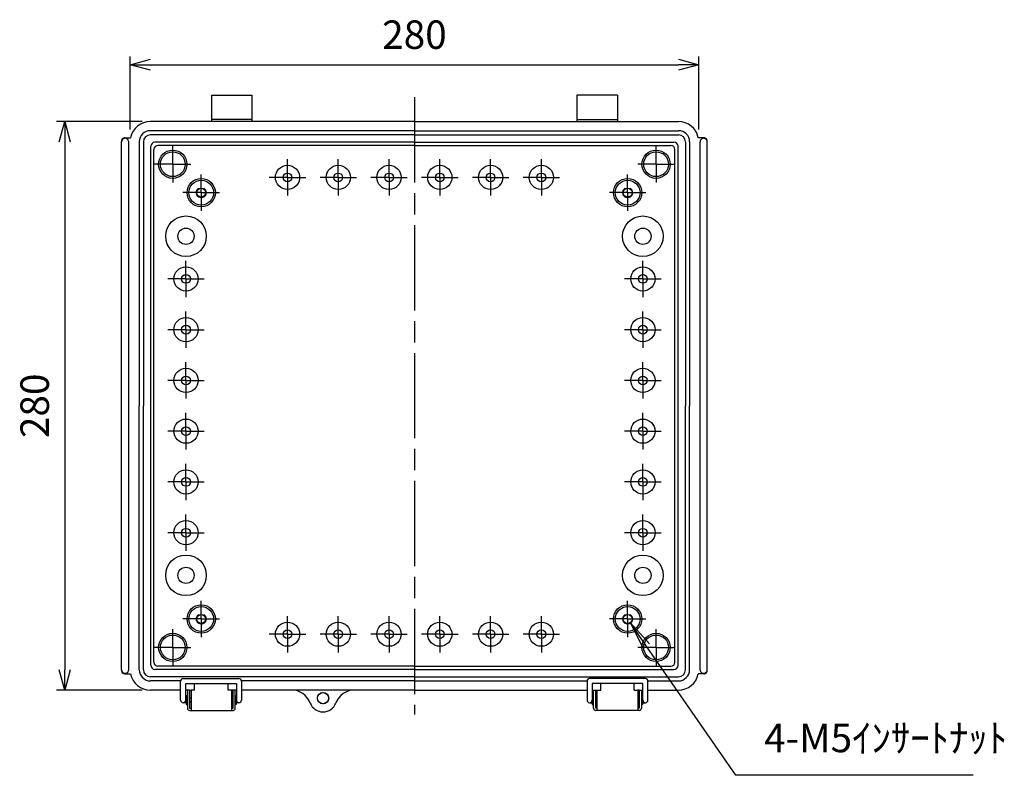
# Model space of a CAD drawing. Units: millimetres. Extents: x 0 to 3274, y 0 to 1120.
# Drawn here: x 2026 to 2511, y 345 to 717 of the extents above; entities that cross this region are included whole.
import ezdxf

# ---------------------------------------------------------------- set-up
doc = ezdxf.new("R2010")
doc.units = ezdxf.units.MM
doc.header["$LTSCALE"] = 3.5
for name, pattern in [('AM_ISO02W050x2', [3.75, 3, -0.75]), ('AM_ISO08W050', [18, 12, -1.5, 3, -1.5]), ('AM_ISO08W050x2', [9, 6, -0.75, 1.5, -0.75])]:
    doc.linetypes.add(name, pattern=pattern)
for name, color, linetype, lineweight in [('AM_5', 3, 'Continuous', 25), ('AM_7', 4, 'AM_ISO08W050', 25), ('ﾎﾞﾃﾞｨｰ', 2, 'Continuous', 25), ('ﾎﾞﾃﾞｨｰ0', 2, 'AM_ISO02W050x2', 13), ('ﾗｯﾁ', 3, 'Continuous', 25), ('ﾗｯﾁ金具', 6, 'Continuous', 25)]:
    doc.layers.add(name, color=color, linetype=linetype, lineweight=lineweight)
doc.styles.add('ACISOTS', font='isocp.shx', dxfattribs={"height": 1, "bigfont": 'extfont.shx'})
doc.styles.get("Standard").update_dxf_attribs({"font": 'ISOCP.SHX', "bigfont": 'EXTFONT.SHX'})
doc.dimstyles.new('AM_ISO$0', dxfattribs={"dimtxt": 3.5, "dimasz": 2.5, "dimexe": 1, "dimexo": 1, "dimgap": 1.5, "dimtad": 1, "dimdsep": 46, "dimtxsty": 'STANDARD', "dimblk": 'OPEN30', "dimcen": 0, "dimclrd": 3, "dimclre": 3, "dimclrt": 2, "dimadec": 0, "dimazin": 2, "dimtp": 0.1, "dimtm": 0.1, "dimtfac": 0.71, "dimtmove": 0, "dimatfit": 3, "dimldrblk": 'OPEN30', "dimfxl": 1, "dimlwd": -1, "dimlwe": -1, "dimarcsym": 0})

# ---------------------------------------------------------------- blocks, each defined once
blk = doc.blocks.new('_Open30')
at = {"color": 0, "linetype": 'ByBlock', "lineweight": -2}
for p, q in [((-1, 0.26794919), (0, 0)), ((0, 0), (-1, -0.26794919)), ((0, 0), (-1, 0))]:
    blk.add_line(p, q, dxfattribs=at)
blk = doc.blocks.new('*D40')
at = {"layer": 'AM_5', "color": 3}
for p, q in [((2080.32598403184, 662.5633646272611), (2080.32598403184, 698.513364627258)), ((2360.32598403184, 662.5633646272611), (2360.32598403184, 698.513364627258)), ((2090.32598403184, 694.513364627258), (2350.325984031841, 694.513364627258))]:
    blk.add_line(p, q, dxfattribs=at)
at = {"layer": 'Defpoints', "color": 0}
for p in [(2360.32598403184, 694.513364627258), (2080.32598403184, 658.5633646272611), (2360.32598403184, 658.5633646272611)]:
    blk.add_point(p, dxfattribs=at)
at = {"layer": 'AM_5', "color": 3, "xscale": 10, "yscale": 10, "zscale": 10, "rotation": 180}
blk.add_blockref('_Open30', (2080.32598403184, 694.513364627258), dxfattribs=at)
at = {"layer": 'AM_5', "color": 3, "xscale": 10, "yscale": 10, "zscale": 10}
blk.add_blockref('_Open30', (2360.32598403184, 694.513364627258), dxfattribs=at)
at = {"layer": 'AM_5', "color": 2, "insert": (2220.325984031841, 707.514742580014), "char_height": 14, "attachment_point": 5}
blk.add_mtext('280', dxfattribs=at)
blk = doc.blocks.new('*D41')
at = {"layer": 'AM_5', "color": 3}
for p, q in [((2086.325984119327, 666.5133646272583), (2044.12598403165, 666.5133646272583)), ((2048.125984031651, 656.5133646272584), (2048.125984031651, 396.5133648147599)), ((2086.325984119327, 386.5133648147598), (2044.12598403165, 386.5133648147598))]:
    blk.add_line(p, q, dxfattribs=at)
at = {"layer": 'Defpoints', "color": 0}
for p in [(2090.325984119327, 666.5133646272583), (2048.125984031651, 386.5133648147598), (2090.325984119327, 386.5133648147598)]:
    blk.add_point(p, dxfattribs=at)
at = {"layer": 'AM_5', "color": 3, "xscale": 10, "yscale": 10, "zscale": 10}
for p, rotation in [((2048.125984031651, 666.5133646272583), 90), ((2048.125984031651, 386.5133648147598), 270)]:
    blk.add_blockref('_Open30', p, dxfattribs=dict(at, rotation=rotation))
at = {"layer": 'AM_5', "color": 2, "insert": (2035.124606078894, 526.5133647210084), "char_height": 14, "attachment_point": 5, "rotation": 90}
blk.add_mtext('280', dxfattribs=at)
blk = doc.blocks.new('*S77')
at = {"layer": 'AM_5', "color": 3, "linetype": 'Continuous'}
for p, q in [((2334.506158731648, 408.2262696670548), (2326.54811255227, 419.7444944003581)), ((2336.022561778795, 409.2739663178114), (2326.54811255227, 419.7444944003581)), ((2326.54811255227, 419.7444944003581), (2332.989755684502, 407.1785730162984))]:
    blk.add_line(p, q, dxfattribs=at)
at = {"layer": 'AM_5', "color": 3}
for p, q in [((2378.525984031903, 344.5133646272581), (2334.506158731648, 408.2262696670548)), ((2495.425984031903, 344.5133646272581), (2378.525984031903, 344.5133646272581))]:
    blk.add_line(p, q, dxfattribs=at)
at = {"layer": 'AM_5', "color": 2, "insert": (2392.525984031903, 351.5133646272581), "char_height": 14, "attachment_point": 7, "style": 'ACISOTS'}
blk.add_mtext('4-M5ｲﾝｻｰﾄﾅｯﾄ', dxfattribs=at)

msp = doc.modelspace()

# ---------------------------------------------------------------- linework, layer by layer
msp.add_circle((2175.325984125686, 382.5133648147523), 2.799999999999998)
at = {"layer": 'AM_7'}
msp.add_line((2220.32598403184, 678.5133646272582), (2220.32598403184, 374.5133646272582), dxfattribs=at)
at = {"layer": 'AM_7', "linetype": 'AM_ISO08W050x2'}
for p, q in [((2101.325984031795, 645.5133646272582), (2101.325984031795, 654.4833646272584)), ((2339.325984031884, 645.5133646272582), (2339.325984031884, 654.4833646272584)), ((2101.325984031795, 645.5133646272582), (2092.355984031796, 645.5133646272582)), ((2101.325984031795, 645.5133646272582), (2101.325984031795, 636.5433646272584)), ((2101.325984031795, 645.5133646272582), (2110.295984031796, 645.5133646272582)), ((2157.825984031795, 639.0133646272571), (2157.825984031795, 647.9833646272575)), ((2182.825984031796, 639.0133646272571), (2182.825984031796, 647.9833646272575)), ((2207.825984031795, 639.0133646272571), (2207.825984031795, 647.9833646272575)), ((2232.825984031884, 639.0133646272571), (2232.825984031884, 647.9833646272575)), ((2257.825984031884, 639.0133646272571), (2257.825984031884, 647.9833646272575)), ((2282.825984031884, 639.0133646272571), (2282.825984031884, 647.9833646272575)), ((2339.325984031884, 645.5133646272582), (2330.355984031884, 645.5133646272582)), ((2339.325984031884, 645.5133646272582), (2339.325984031884, 636.5433646272584)), ((2339.325984031884, 645.5133646272582), (2348.295984031885, 645.5133646272582)), ((2115.325984031814, 631.513364627258), (2115.325984031814, 640.4833646272584)), ((2325.325984031865, 631.513364627258), (2325.325984031865, 640.4833646272584)), ((2157.825984031795, 639.0133646272571), (2148.855984031796, 639.0133646272571)), ((2157.825984031795, 639.0133646272571), (2166.795984031796, 639.0133646272571)), ((2157.825984031795, 639.0133646272571), (2157.825984031795, 630.043364627257)), ((2182.825984031796, 639.0133646272571), (2173.855984031796, 639.0133646272571)), ((2182.825984031796, 639.0133646272571), (2191.795984031796, 639.0133646272571)), ((2182.825984031796, 639.0133646272571), (2182.825984031796, 630.043364627257)), ((2207.825984031795, 639.0133646272571), (2198.855984031796, 639.0133646272571)), ((2207.825984031795, 639.0133646272571), (2216.795984031796, 639.0133646272571)), ((2207.825984031795, 639.0133646272571), (2207.825984031795, 630.043364627257)), ((2232.825984031884, 639.0133646272571), (2223.855984031884, 639.0133646272571)), ((2232.825984031884, 639.0133646272571), (2241.795984031883, 639.0133646272571)), ((2232.825984031884, 639.0133646272571), (2232.825984031884, 630.043364627257)), ((2257.825984031884, 639.0133646272571), (2248.855984031884, 639.0133646272571)), ((2257.825984031884, 639.0133646272571), (2266.795984031883, 639.0133646272571)), ((2257.825984031884, 639.0133646272571), (2257.825984031884, 630.043364627257)), ((2282.825984031884, 639.0133646272571), (2273.855984031883, 639.0133646272571)), ((2282.825984031884, 639.0133646272571), (2291.795984031884, 639.0133646272571)), ((2282.825984031884, 639.0133646272571), (2282.825984031884, 630.043364627257)), ((2115.325984031814, 631.513364627258), (2106.355984031814, 631.513364627258)), ((2115.325984031814, 631.513364627258), (2124.295984031814, 631.513364627258)), ((2115.325984031814, 631.513364627258), (2115.325984031814, 622.5433646272583)), ((2325.325984031865, 631.513364627258), (2316.355984031865, 631.513364627258)), ((2325.325984031865, 631.513364627258), (2334.295984031866, 631.513364627258)), ((2325.325984031865, 631.513364627258), (2325.325984031865, 622.5433646272583)), ((2107.82598403181, 589.013364627258), (2107.82598403181, 597.9833646272584)), ((2332.82598403187, 589.013364627258), (2332.82598403187, 597.9833646272584)), ((2107.82598403181, 589.013364627258), (2098.855984031811, 589.013364627258)), ((2107.82598403181, 589.013364627258), (2116.795984031811, 589.013364627258)), ((2107.82598403181, 589.013364627258), (2107.82598403181, 580.0433646272579)), ((2332.82598403187, 589.013364627258), (2323.855984031869, 589.013364627258)), ((2332.82598403187, 589.013364627258), (2341.795984031869, 589.013364627258)), ((2332.82598403187, 589.013364627258), (2332.82598403187, 580.0433646272579)), ((2107.82598403181, 564.013364627258), (2107.82598403181, 572.9833646272584)), ((2332.82598403187, 564.013364627258), (2332.82598403187, 572.9833646272584)), ((2107.82598403181, 564.013364627258), (2098.855984031811, 564.013364627258)), ((2107.82598403181, 564.013364627258), (2116.795984031811, 564.013364627258)), ((2107.82598403181, 564.013364627258), (2107.82598403181, 555.0433646272579)), ((2332.82598403187, 564.013364627258), (2323.855984031869, 564.013364627258)), ((2332.82598403187, 564.013364627258), (2341.795984031869, 564.013364627258)), ((2332.82598403187, 564.013364627258), (2332.82598403187, 555.0433646272579)), ((2107.82598403181, 539.013364627258), (2107.82598403181, 547.9833646272584)), ((2332.82598403187, 539.013364627258), (2332.82598403187, 547.9833646272584)), ((2107.82598403181, 539.013364627258), (2098.855984031811, 539.013364627258)), ((2107.82598403181, 539.013364627258), (2116.795984031811, 539.013364627258)), ((2107.82598403181, 539.013364627258), (2107.82598403181, 530.0433646272579)), ((2332.82598403187, 539.013364627258), (2323.855984031869, 539.013364627258)), ((2332.82598403187, 539.013364627258), (2341.795984031869, 539.013364627258)), ((2332.82598403187, 539.013364627258), (2332.82598403187, 530.0433646272579)), ((2107.82598403181, 514.013364627258), (2107.82598403181, 522.9833646272584)), ((2332.82598403187, 514.013364627258), (2332.82598403187, 522.9833646272584)), ((2107.82598403181, 514.013364627258), (2098.855984031811, 514.013364627258)), ((2107.82598403181, 514.013364627258), (2116.795984031811, 514.013364627258)), ((2107.82598403181, 514.013364627258), (2107.82598403181, 505.0433646272579)), ((2332.82598403187, 514.013364627258), (2323.855984031869, 514.013364627258)), ((2332.82598403187, 514.013364627258), (2341.795984031869, 514.013364627258)), ((2332.82598403187, 514.013364627258), (2332.82598403187, 505.0433646272579)), ((2107.82598403181, 489.0133646272581), (2107.82598403181, 497.9833646272584)), ((2332.82598403187, 489.0133646272581), (2332.82598403187, 497.9833646272584)), ((2107.82598403181, 489.0133646272581), (2098.855984031811, 489.0133646272581)), ((2107.82598403181, 489.0133646272581), (2116.795984031811, 489.0133646272581)), ((2107.82598403181, 489.0133646272581), (2107.82598403181, 480.0433646272579)), ((2332.82598403187, 489.0133646272581), (2323.855984031869, 489.0133646272581)), ((2332.82598403187, 489.0133646272581), (2341.795984031869, 489.0133646272581)), ((2332.82598403187, 489.0133646272581), (2332.82598403187, 480.0433646272579)), ((2107.82598403181, 464.0133646272581), (2107.82598403181, 472.9833646272579)), ((2332.82598403187, 464.0133646272581), (2332.82598403187, 472.9833646272579)), ((2107.82598403181, 464.0133646272581), (2098.855984031811, 464.0133646272581)), ((2107.82598403181, 464.0133646272581), (2116.795984031811, 464.0133646272581)), ((2107.82598403181, 464.0133646272581), (2107.82598403181, 455.0433646272579)), ((2332.82598403187, 464.0133646272581), (2323.855984031869, 464.0133646272581)), ((2332.82598403187, 464.0133646272581), (2341.795984031869, 464.0133646272581)), ((2332.82598403187, 464.0133646272581), (2332.82598403187, 455.0433646272579)), ((2115.325984031817, 421.5133646272581), (2115.325984031817, 430.4833646272584)), ((2325.325984031862, 421.5133646272581), (2325.325984031862, 430.4833646272584)), ((2157.825984031795, 414.0133646272581), (2157.825984031795, 422.9833646272579)), ((2182.825984031796, 414.0133646272581), (2182.825984031796, 422.9833646272579)), ((2207.825984031795, 414.0133646272581), (2207.825984031795, 422.9833646272579)), ((2232.825984031884, 414.0133646272581), (2232.825984031884, 422.9833646272579)), ((2257.825984031884, 414.0133646272581), (2257.825984031884, 422.9833646272579)), ((2282.825984031884, 414.0133646272581), (2282.825984031884, 422.9833646272579)), ((2115.325984031817, 421.5133646272581), (2106.355984031818, 421.5133646272581)), ((2115.325984031817, 421.5133646272581), (2124.295984031818, 421.5133646272581)), ((2115.325984031817, 421.5133646272581), (2115.325984031817, 412.5433646272584)), ((2325.325984031862, 421.5133646272581), (2316.355984031862, 421.5133646272581)), ((2325.325984031862, 421.5133646272581), (2334.295984031863, 421.5133646272581)), ((2325.325984031862, 421.5133646272581), (2325.325984031862, 412.5433646272584)), ((2101.325984031793, 407.5133646272581), (2101.325984031793, 416.4833646272584)), ((2157.825984031795, 414.0133646272581), (2148.855984031796, 414.0133646272581)), ((2157.825984031795, 414.0133646272581), (2166.795984031796, 414.0133646272581)), ((2157.825984031795, 414.0133646272581), (2157.825984031795, 405.0433646272583)), ((2182.825984031796, 414.0133646272581), (2173.855984031796, 414.0133646272581)), ((2182.825984031796, 414.0133646272581), (2191.795984031796, 414.0133646272581)), ((2182.825984031796, 414.0133646272581), (2182.825984031796, 405.0433646272583)), ((2207.825984031795, 414.0133646272581), (2198.855984031796, 414.0133646272581)), ((2207.825984031795, 414.0133646272581), (2216.795984031796, 414.0133646272581)), ((2207.825984031795, 414.0133646272581), (2207.825984031795, 405.0433646272583)), ((2232.825984031884, 414.0133646272581), (2223.855984031884, 414.0133646272581)), ((2232.825984031884, 414.0133646272581), (2241.795984031883, 414.0133646272581)), ((2232.825984031884, 414.0133646272581), (2232.825984031884, 405.0433646272583)), ((2257.825984031884, 414.0133646272581), (2248.855984031884, 414.0133646272581)), ((2257.825984031884, 414.0133646272581), (2266.795984031883, 414.0133646272581)), ((2257.825984031884, 414.0133646272581), (2257.825984031884, 405.0433646272583)), ((2282.825984031884, 414.0133646272581), (2273.855984031883, 414.0133646272581)), ((2282.825984031884, 414.0133646272581), (2291.795984031884, 414.0133646272581)), ((2282.825984031884, 414.0133646272581), (2282.825984031884, 405.0433646272583)), ((2339.325984031888, 407.5133646272581), (2339.325984031888, 416.4833646272584)), ((2101.325984031793, 407.5133646272581), (2092.355984031792, 407.5133646272581)), ((2101.325984031793, 407.5133646272581), (2110.295984031792, 407.5133646272581)), ((2101.325984031793, 407.5133646272581), (2101.325984031793, 398.5433646272584)), ((2339.325984031888, 407.5133646272581), (2330.355984031887, 407.5133646272581)), ((2339.325984031888, 407.5133646272581), (2348.295984031887, 407.5133646272581)), ((2339.325984031888, 407.5133646272581), (2339.325984031888, 398.5433646272584))]:
    msp.add_line(p, q, dxfattribs=at)
at = {"layer": 'ﾎﾞﾃﾞｨｰ'}
for p, q in [((2120.32598403184, 679.5133646272654), (2140.32598403184, 679.513364627258)), ((2120.32598403184, 679.5133646272654), (2120.32598403184, 666.5133646272582)), ((2140.32598403184, 679.513364627258), (2140.32598403184, 666.5133646272582)), ((2320.32598403184, 679.5133646272654), (2300.32598403184, 679.513364627258)), ((2300.32598403184, 679.513364627258), (2300.32598403184, 666.5133646272582)), ((2320.32598403184, 679.5133646272654), (2320.32598403184, 666.5133646272582)), ((2220.32598403184, 666.5133646272582), (2090.325984031825, 666.5133646272582)), ((2140.32598403184, 667.513364627248), (2120.32598403184, 667.513364627248)), ((2220.32598403184, 666.5133646272582), (2350.325984031855, 666.5133646272582)), ((2300.32598403184, 667.513364627248), (2320.32598403184, 667.513364627248)), ((2220.32598403184, 662.0133646272582), (2090.325984031825, 662.0133646272582)), ((2220.325984031825, 660.013364627258), (2090.325984031825, 660.013364627258)), ((2220.32598403184, 662.0133646272582), (2350.325984031855, 662.0133646272582)), ((2220.325984031855, 660.013364627258), (2350.325984031855, 660.013364627258)), ((2076.125984031769, 396.5133646272582), (2076.125984031785, 656.513364627258)), ((2077.875984031769, 658.5633646272611), (2080.538364300756, 658.5633646272611)), ((2079.62598403177, 396.5133646272582), (2079.62598403177, 656.513364627258)), ((2084.825984031825, 656.513364627258), (2084.825984031825, 526.513364627258)), ((2086.825984031825, 656.513364627258), (2086.825984031825, 526.513364627258)), ((2220.325984031825, 656.3133646272684), (2092.515984031841, 656.3133646272684)), ((2220.32598403181, 654.7982649914986), (2094.031083667539, 654.7982649914986)), ((2220.325984031855, 656.3133646272684), (2348.135984031838, 656.3133646272684)), ((2220.32598403187, 654.7982649914986), (2346.620884396141, 654.7982649914986)), ((2353.825984031855, 656.513364627258), (2353.825984031855, 526.513364627258)), ((2355.825984031855, 656.513364627258), (2355.825984031855, 526.513364627258)), ((2362.775984031911, 658.5633646272611), (2360.113603762924, 658.5633646272611)), ((2361.025984031911, 396.5133646272582), (2361.025984031911, 656.513364627258)), ((2364.525984031911, 396.5133646272582), (2364.525984031895, 656.513364627258)), ((2090.525984031837, 398.7033646272459), (2090.525984031837, 654.3233646272703)), ((2092.041083667548, 400.2184642630266), (2092.041083667548, 652.8082649914933)), ((2348.610884396131, 400.2184642630266), (2348.610884396131, 652.8082649914933)), ((2350.125984031844, 398.7033646272459), (2350.125984031844, 654.3233646272703)), ((2084.825984031825, 396.5133646272582), (2084.825984031825, 526.513364627258)), ((2086.825984031825, 396.5133646272582), (2086.825984031825, 526.513364627258)), ((2353.825984031855, 396.5133646272582), (2353.825984031855, 526.513364627258)), ((2355.825984031855, 396.5133646272582), (2355.825984031855, 526.513364627258)), ((2220.32598403181, 398.228464263025), (2094.031083667539, 398.228464263025)), ((2220.32598403187, 398.228464263025), (2346.620884396141, 398.228464263025)), ((2077.875984031769, 394.4633646272589), (2080.538364300756, 394.4633646272589)), ((2220.32598403181, 393.0133646272582), (2090.325984031825, 393.0133646272582)), ((2220.325984031825, 396.713364627248), (2092.515984031841, 396.713364627248)), ((2220.325984031855, 396.713364627248), (2348.135984031838, 396.713364627248)), ((2220.32598403187, 393.0133646272582), (2350.325984031855, 393.0133646272582)), ((2362.775984031911, 394.4633646272589), (2360.113603762924, 394.4633646272589)), ((2105.18020064434, 391.0133646272582), (2090.325984031825, 391.0133646272582)), ((2220.32598403181, 391.0133646272582), (2135.171767606937, 391.0133646272582)), ((2220.32598403187, 391.0133646272582), (2305.33020048763, 391.0133646272582)), ((2335.321767388452, 391.0133646272582), (2350.325984031855, 391.0133646272582)), ((2105.175984125638, 386.5133646270363), (2090.325984031825, 386.5133646272582)), ((2108.575984125637, 386.5133646269858), (2107.675984125638, 386.5133646269926)), ((2109.575984125637, 386.5133646269858), (2110.325984125653, 386.5133646269858)), ((2131.075984125637, 386.5133646269858), (2130.325984125637, 386.5133646269858)), ((2132.675984125638, 386.5133646272582), (2132.075984125637, 386.5133646272582)), ((2220.32598403184, 386.5133646272582), (2135.175984125639, 386.5133646272582)), ((2220.32598403184, 386.5133646272582), (2305.32598393804, 386.5133646272582)), ((2307.825983938042, 386.5133646272582), (2308.575983938043, 386.5133646272582)), ((2309.575983938042, 386.5133646269858), (2310.325983938043, 386.5133646269858)), ((2331.075983938043, 386.5133646269858), (2330.325983938026, 386.5133646269858)), ((2332.075983938043, 386.5133646269858), (2332.825983938043, 386.5133646269967)), ((2335.325983938042, 386.5133646270426), (2350.325984031855, 386.5133646272582))]:
    msp.add_line(p, q, dxfattribs=at)
for centre, radius in [((2101.325984031795, 645.5133646272582), 6.96500000000003), ((2101.325984031795, 645.5133646272582), 6.095000000000027), ((2339.325984031884, 645.5133646272582), 6.96500000000003), ((2339.325984031884, 645.5133646272582), 6.095000000000027), ((2157.825984031795, 639.0133646272571), 5.970000000000936), ((2182.825984031796, 639.0133646272571), 5.970000000000936), ((2207.825984031795, 639.0133646272571), 5.970000000000936), ((2232.825984031884, 639.0133646272571), 5.970000000000936), ((2257.825984031884, 639.0133646272571), 5.970000000000936), ((2282.825984031884, 639.0133646272571), 5.970000000000936), ((2157.825984031795, 639.0133646272571), 2.149999999999999), ((2182.825984031796, 639.0133646272571), 2.149999999999999), ((2207.825984031795, 639.0133646272571), 2.149999999999999), ((2232.825984031884, 639.0133646272571), 2.149999999999999), ((2257.825984031884, 639.0133646272571), 2.149999999999999), ((2282.825984031884, 639.0133646272571), 2.149999999999999), ((2115.325984031814, 631.513364627258), 6.96500000000003), ((2115.325984031817, 631.513364627258), 6.095000000000027), ((2325.325984031865, 631.513364627258), 6.96500000000003), ((2325.325984031862, 631.513364627258), 6.095000000000027), ((2115.325984031814, 631.513364627258), 2.149999999999999), ((2325.325984031865, 631.513364627258), 2.149999999999999), ((2107.82598403184, 610.01336462726), 10), ((2332.825984031841, 610.01336462726), 10), ((2107.82598403184, 610.01336462726), 4), ((2332.825984031841, 610.01336462726), 4), ((2107.82598403181, 589.013364627258), 5.970000000000936), ((2332.82598403187, 589.013364627258), 5.970000000000936), ((2107.82598403181, 589.013364627258), 2.149999999999999), ((2332.82598403187, 589.013364627258), 2.149999999999999), ((2107.82598403181, 564.013364627258), 5.970000000000936), ((2332.82598403187, 564.013364627258), 5.970000000000936), ((2107.82598403181, 564.013364627258), 2.149999999999999), ((2332.82598403187, 564.013364627258), 2.149999999999999), ((2107.82598403181, 539.013364627258), 5.970000000000936), ((2332.82598403187, 539.013364627258), 5.970000000000936), ((2107.82598403181, 539.013364627258), 2.149999999999999), ((2332.82598403187, 539.013364627258), 2.149999999999999), ((2107.82598403181, 514.013364627258), 5.970000000000936), ((2332.82598403187, 514.013364627258), 5.970000000000936), ((2107.82598403181, 514.013364627258), 2.149999999999999), ((2332.82598403187, 514.013364627258), 2.149999999999999), ((2107.82598403181, 489.0133646272581), 5.970000000000936), ((2332.82598403187, 489.0133646272581), 5.970000000000936), ((2107.82598403181, 489.0133646272581), 2.149999999999999), ((2332.82598403187, 489.0133646272581), 2.149999999999999), ((2107.82598403181, 464.0133646272581), 5.970000000000936), ((2107.82598403181, 464.0133646272581), 2.149999999999999), ((2332.82598403187, 464.0133646272581), 5.970000000000936), ((2332.82598403187, 464.0133646272581), 2.149999999999999), ((2107.82598403184, 443.01336462726), 10), ((2332.825984031841, 443.01336462726), 10), ((2107.82598403184, 443.01336462726), 4), ((2332.825984031841, 443.01336462726), 4), ((2115.325984031814, 421.5133646272581), 6.96500000000003), ((2115.325984031817, 421.5133646272581), 6.095000000000027), ((2325.325984031865, 421.5133646272581), 6.96500000000003), ((2325.325984031862, 421.5133646272581), 6.095000000000027), ((2115.325984031814, 421.5133646272581), 2.149999999999999), ((2325.325984031865, 421.5133646272581), 2.149999999999999), ((2157.825984031795, 414.0133646272581), 5.970000000000936), ((2182.825984031796, 414.0133646272581), 5.970000000000936), ((2207.825984031795, 414.0133646272581), 5.970000000000936), ((2232.825984031884, 414.0133646272581), 5.970000000000936), ((2257.825984031884, 414.0133646272581), 5.970000000000936), ((2282.825984031884, 414.0133646272581), 5.970000000000936), ((2101.325984031793, 407.5133646272581), 6.96500000000003), ((2101.325984031793, 407.5133646272581), 6.095000000000027), ((2157.825984031795, 414.0133646272581), 2.149999999999999), ((2182.825984031796, 414.0133646272581), 2.149999999999999), ((2207.825984031795, 414.0133646272581), 2.149999999999999), ((2232.825984031884, 414.0133646272581), 2.149999999999999), ((2257.825984031884, 414.0133646272581), 2.149999999999999), ((2282.825984031884, 414.0133646272581), 2.149999999999999), ((2339.325984031888, 407.5133646272581), 6.96500000000003), ((2339.325984031888, 407.5133646272581), 6.095000000000027), ((2175.325984125686, 382.5133648147523), 2.75)]:
    msp.add_circle(centre, radius, dxfattribs=at)
for centre, radius, start, end in [((2090.325984031825, 656.513364627258), 10, 90, 168.1705009514326), ((2350.325984031855, 656.513364627258), 10, 11.82949904856741, 90), ((2090.325984031825, 656.513364627258), 5.5, 90, 180), ((2090.325984031825, 656.513364627258), 3.5, 90, 180), ((2350.325984031855, 656.513364627258), 5.5, 0, 90), ((2350.325984031855, 656.513364627258), 3.5, 0, 90), ((2077.875984031769, 656.513364627258), 1.75, 359.9999999997915, 180), ((2086.125984031769, 656.513364627258), 10, 175.1123176258376, 180), ((2077.1587113045, 657.2801891408955), 1, 133.0876900462963, 175.1123176258376), ((2077.875984031769, 656.513364627258), 2.049999999999998, 90, 133.0876900462963), ((2092.515984031841, 654.3233646272703), 1.99, 90, 180), ((2094.031083667539, 652.8082649914933), 1.99, 90, 180), ((2346.620884396141, 652.8082649914933), 1.99, 0, 90), ((2348.135984031838, 654.3233646272703), 1.99, 0, 90), ((2362.775984031911, 656.513364627258), 1.75, 0, 180.0000000002084), ((2362.775984031911, 656.513364627258), 2.049999999999998, 46.91230995368466, 90), ((2363.49325675918, 657.2801891408955), 1, 4.887682374162385, 46.91230995368466), ((2354.52598403191, 656.513364627258), 10, 0, 4.887682374162385), ((2092.515984031841, 398.7033646272459), 1.99, 180, 270), ((2094.031083667539, 400.2184642630266), 1.99, 180, 270), ((2346.620884396141, 400.2184642630266), 1.99, 270, 0), ((2348.135984031838, 398.7033646272459), 1.99, 270, 0), ((2086.125984031769, 396.5133646272582), 10, 180, 184.8876823741623), ((2077.875984031769, 396.5133646272582), 1.75, 179.9999999997915, 2.084408e-10), ((2077.1587113045, 395.7465401136244), 1, 184.8876823741623, 226.9123099537035), ((2077.875984031769, 396.5133646272582), 2.049999999999998, 226.9123099537035, 270), ((2090.325984031825, 396.5133646272582), 10, 191.8294990485674, 270), ((2090.325984031825, 396.5133646272582), 5.5, 180, 270), ((2090.325984031825, 396.5133646272582), 3.5, 180, 270), ((2350.325984031855, 396.5133646272582), 3.5, 270, 0), ((2350.325984031855, 396.5133646272582), 5.5, 270, 0), ((2350.325984031855, 396.5133646272582), 10, 270, 348.1705009514326), ((2362.775984031911, 396.5133646272582), 1.75, 179.9999999997915, 2.084408e-10), ((2362.775984031911, 396.5133646272582), 2.049999999999998, 270, 313.0876900463152), ((2363.49325675918, 395.7465401136244), 1, 313.0876900463152, 355.1123176258376), ((2354.52598403191, 396.5133646272582), 10, 355.1123176258376, 0), ((2159.68748995265, 376.5133648147523), 10, 20.99024250582688, 90), ((2190.964478298722, 376.513364814756), 10, 90, 159.0097574941731), ((2175.325984125686, 382.5133648147523), 6.75, 200.9902425058269, 339.0097574941731)]:
    msp.add_arc(centre, radius, start, end, dxfattribs=at)
at = {"layer": 'ﾎﾞﾃﾞｨｰ0'}
for centre in [(2115.325984031817, 631.513364627258), (2325.325984031862, 631.513364627258), (2115.325984031817, 421.5133646272581), (2325.325984031862, 421.5133646272581)]:
    msp.add_circle(centre, 2.5, dxfattribs=at)
at = {"layer": 'ﾗｯﾁ'}
for p, q in [((2112.075984125621, 386.5133646269858), (2112.075984125632, 389.6607800539357)), ((2128.57598412562, 386.5133646269858), (2128.575984125609, 389.6607800539357)), ((2312.07598393806, 386.5133646269858), (2312.07598393807, 389.6607800539357)), ((2328.57598393806, 386.5133646269858), (2328.575983938047, 389.6607800539357)), ((2110.325984125653, 386.5133646269858), (2110.325984125637, 376.5133646269858)), ((2112.075984125622, 386.5133646269858), (2110.325984125653, 386.5133646269858)), ((2130.325984125637, 386.5133646269858), (2128.57598412562, 386.5133646269821)), ((2130.325984125637, 376.5133646269858), (2130.325984125637, 386.5133646269858)), ((2310.325983938043, 386.5133646269858), (2312.07598393806, 386.5133646269821)), ((2310.325983938043, 376.5133646269858), (2310.325983938043, 386.5133646269858)), ((2328.575983938057, 386.5133646269858), (2330.325983938026, 386.5133646269858)), ((2330.325983938026, 386.5133646269858), (2330.325983938044, 376.5133646269858)), ((2110.325984125637, 376.5133646269858), (2130.325984125637, 376.5133646269858)), ((2330.325983938044, 376.5133646269858), (2310.325983938043, 376.5133646269858))]:
    msp.add_line(p, q, dxfattribs=at)
at = {"layer": 'ﾗｯﾁ金具'}
for p, q in [((2105.17598412564, 381.5133648145404), (2105.175984125638, 390.9107804290345)), ((2106.425984125638, 392.1607804290345), (2133.925984125639, 392.1607804290382)), ((2107.675984125638, 389.6607804290381), (2132.675984125638, 389.6607804290381)), ((2107.675984125638, 381.5133648145404), (2107.675984125638, 389.6607804290381)), ((2132.675984125638, 389.6607804290381), (2132.675984125638, 381.5133648145404)), ((2135.175984125639, 390.9107804290345), (2135.175984125639, 381.5133648145404)), ((2305.32598393804, 390.9107800539321), (2305.32598393804, 381.5133644394379)), ((2334.075983938042, 392.160780053932), (2306.57598393804, 392.1607800539357)), ((2307.825983938042, 389.6607800539357), (2307.825983938042, 381.5133644394379)), ((2332.825983938043, 389.6607800539357), (2307.825983938042, 389.6607800539357)), ((2332.825983938043, 381.5133644394379), (2332.825983938043, 389.6607800539357)), ((2335.32598393804, 381.5133644394379), (2335.325983938044, 390.9107800539321)), ((2107.925984125638, 383.6633646269872), (2107.925984125638, 379.3633646269843)), ((2108.575984125637, 383.6633646269872), (2107.925984125638, 383.6633646269872)), ((2108.575984125637, 386.5133646269858), (2108.575984125637, 377.5133646269894)), ((2109.575984125637, 386.5133646269858), (2108.575984125637, 386.5133646269858)), ((2109.575984125637, 386.5133646269858), (2109.575984125637, 377.5133646269858)), ((2132.075984125637, 386.5133646269858), (2131.075984125637, 386.5133646269858)), ((2131.075984125637, 377.5133646269858), (2131.075984125637, 386.5133646269858)), ((2132.075984125637, 377.5133646269858), (2132.075984125637, 386.5133646269858)), ((2132.075984125637, 383.6633648145382), (2132.575984125637, 383.6633648145382)), ((2132.575984125637, 383.6633648145382), (2132.575984125637, 379.3633648145353)), ((2307.925983938042, 383.6633648145382), (2307.925983938042, 379.3633648145353)), ((2308.575983938043, 383.6633648145382), (2307.925983938042, 383.6633648145382)), ((2308.575983938043, 386.5133646269858), (2309.575983938042, 386.5133646269858)), ((2308.575983938043, 377.5133646269858), (2308.575983938043, 386.5133646269858)), ((2309.575983938042, 377.5133646269858), (2309.575983938042, 386.5133646269858)), ((2331.075983938043, 386.5133646269858), (2331.075983938043, 377.5133646269858)), ((2331.075983938043, 386.5133646269858), (2332.075983938043, 386.5133646269858)), ((2332.075983938043, 386.5133646269858), (2332.075983938043, 377.5133646269894)), ((2332.075983938043, 383.6633646269872), (2332.575983938042, 383.6633646269872)), ((2332.575983938042, 383.6633646269872), (2332.575983938042, 379.3633646269843)), ((2107.925984125638, 380.2633648145368), (2106.425984125639, 380.2633648145404)), ((2107.925984125638, 382.7633648145331), (2107.675984125638, 382.7633648145368)), ((2107.925984125638, 379.3633646269843), (2108.575984125637, 379.3633646269843)), ((2110.325984125644, 382.5133646269858), (2109.575984125638, 382.5133646269858)), ((2110.325984125644, 380.5133646269858), (2109.575984125638, 380.5133646269858)), ((2130.325984125637, 382.5133646269858), (2131.075984125637, 382.5133646269858)), ((2130.325984125637, 380.5133646269858), (2131.075984125637, 380.5133646269858)), ((2132.575984125637, 379.3633648145353), (2132.075984125638, 379.3633648145353)), ((2132.675984125638, 382.7633648145368), (2132.575984125637, 382.7633648145368)), ((2133.925984125639, 380.2633648145404), (2132.575984125637, 380.2633648145368)), ((2306.57598393804, 380.263364439438), (2307.925983938042, 380.2633644394343)), ((2307.825983938042, 382.7633644394343), (2307.925983938042, 382.7633644394343)), ((2307.925983938042, 379.3633648145353), (2308.575983938043, 379.3633648145353)), ((2310.325983938043, 382.5133646269858), (2309.575983938042, 382.5133646269858)), ((2310.325983938043, 380.5133646269858), (2309.575983938042, 380.5133646269858)), ((2330.325983938035, 382.5133646269858), (2331.075983938042, 382.5133646269858)), ((2330.325983938035, 380.5133646269858), (2331.075983938042, 380.5133646269858)), ((2332.575983938042, 379.3633646269843), (2332.075983938043, 379.3633646269843)), ((2332.575983938042, 382.7633644394307), (2332.825983938043, 382.7633644394343)), ((2332.575983938042, 380.2633644394343), (2334.07598393804, 380.263364439438)), ((2109.575984125637, 377.5133646269894), (2110.325984125638, 377.5133646269931)), ((2109.575984125637, 376.5133646269894), (2131.075984125637, 376.5133646269858)), ((2130.325984125637, 377.5133646269858), (2131.075984125637, 377.5133646269858)), ((2310.325983938043, 377.5133646269858), (2309.575983938042, 377.5133646269858)), ((2331.075983938043, 376.5133646269894), (2309.575983938042, 376.5133646269858)), ((2331.075983938043, 377.5133646269894), (2330.325983938042, 377.5133646269931))]:
    msp.add_line(p, q, dxfattribs=at)
for centre, radius, start, end in [((2106.425984125638, 390.9107804290345), 1.25, 90, 180), ((2133.925984125639, 390.9107804290345), 1.25, 0, 90), ((2306.57598393804, 390.9107800539321), 1.25, 90, 180), ((2334.075983938042, 390.9107800539321), 1.25, 0, 90), ((2106.425984125639, 381.5133648145404), 1.25, 180, 0), ((2133.925984125639, 381.5133648145404), 1.25, 180, 0), ((2306.57598393804, 381.5133644394379), 1.25, 180, 0), ((2334.07598393804, 381.5133644394379), 1.25, 180, 0), ((2109.575984125637, 377.5133646269894), 1, 180, 270), ((2131.075984125637, 377.5133646269858), 1, 270, 0), ((2309.575983938042, 377.5133646269858), 1, 180, 270), ((2331.075983938043, 377.5133646269894), 1, 270, 0)]:
    msp.add_arc(centre, radius, start, end, dxfattribs=at)

# ---------------------------------------------------------------- block references
at = {"layer": 'AM_5'}
msp.add_blockref('*S77', (0, 0), dxfattribs=at)

# ---------------------------------------------------------------- dimensions: what is measured, and where the dimension line sits
dim = msp.add_linear_dim(base=(2360.32598403184, 694.513364627258), p1=(2080.32598403184, 658.5633646272611), p2=(2360.32598403184, 658.5633646272611), dimstyle='AM_ISO$0', override={"dimscale": 4, "dimdec": 1}, dxfattribs=at)
dim.commit()
dim.dimension.update_dxf_attribs({"geometry": '*D40', "text_midpoint": (2220.325984031841, 707.514742580014)})
dim = msp.add_linear_dim(base=(2048.125984031651, 386.5133648147598), p1=(2090.325984119326, 666.5133646272582), p2=(2090.325984119326, 386.5133648147596), angle=89.99999999997395, dimstyle='AM_ISO$0', override={"dimscale": 4, "dimdec": 1}, dxfattribs=at)
dim.commit()
dim.dimension.update_dxf_attribs({"geometry": '*D41', "text_midpoint": (2035.124606078894, 526.5133647210084)})

doc.saveas('drawing.dxf')
